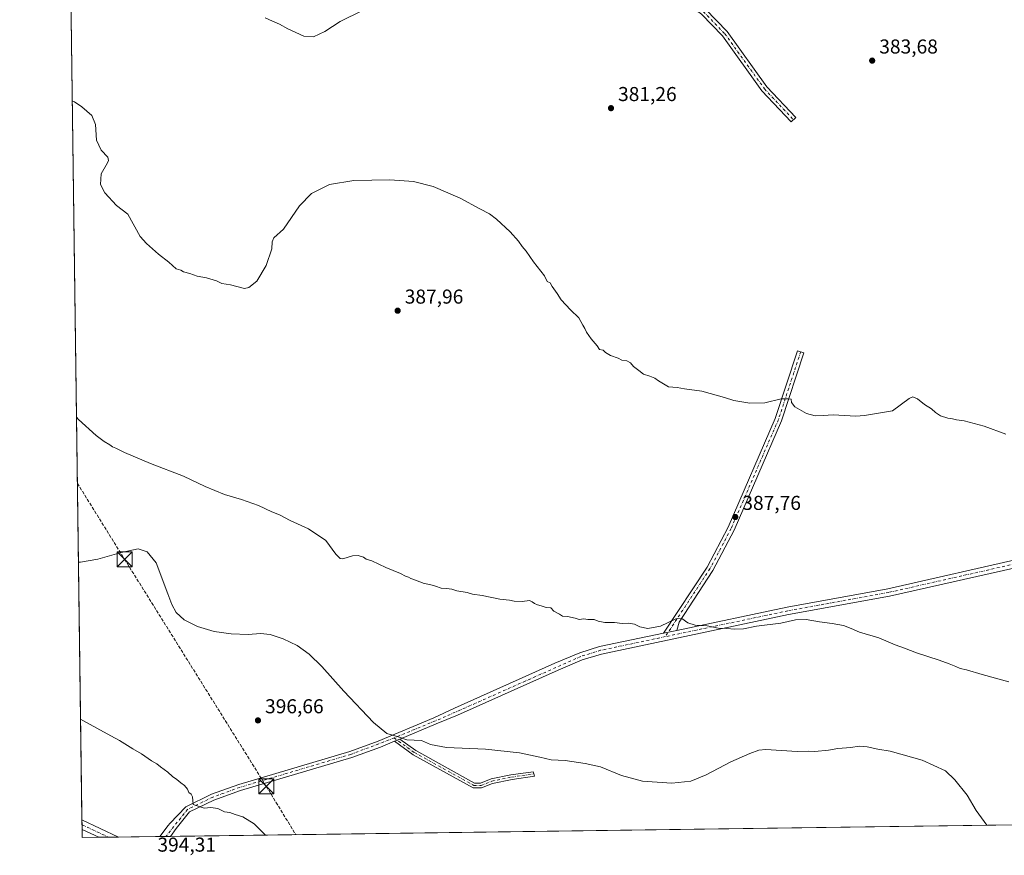
# Model space of a CAD drawing. Units: metres. Extents: x 594429 to 597897, y 4682795 to 4685164.
# Drawn here: x 594429 to 594919, y 4682795 to 4683211 of the extents above; entities that cross this region are included whole.
import ezdxf

# ---------------------------------------------------------------- set-up
doc = ezdxf.new("R2010")
doc.units = ezdxf.units.M
doc.header["$MEASUREMENT"] = 0
doc.linetypes.add('DGN Style 3', pattern=[2.307223458686699, 1.648016756204785, -0.6592067024819142])
doc.linetypes.add('DGN Style 4', pattern=[2.6384748266838614, 1.318413404963828, -0.6592067024819142, 0.001648016756204785, -0.6592067024819142])
for name, color, linetype, lineweight in [('Camino Cxs', 7, 'Continuous', 0), ('Camino eje', 30, 'DGN Style 4', 13), ('Comarca CxS', 21, 'Continuous', 0), ('Comunidad Autónoma CxS', 142, 'Continuous', 0), ('Conducción de hidrocarburos lineal', 6, 'DGN Style 3', 0), ('Cultivos leñosos CxS', 92, 'Continuous', 0), ('Curva de nivel normal', 30, 'Continuous', 0), ('Municipio CxS', 4, 'Continuous', 0), ('Pista no pavimentada Cxs', 111, 'Continuous', 0), ('Pista no pavimentada eje', 91, 'DGN Style 4', 0), ('Pista pavimentada Cxs', 135, 'Continuous', 0), ('Pista pavimentada eje', 135, 'DGN Style 4', 0), ('Provincia CxS', 1, 'Continuous', 0), ('Punto de cota en terreno', 7, 'Continuous', 0), ('Rótulo de punto de cota en terreno', 7, 'Continuous', 0), ('Torre de tendido puntual', 7, 'Continuous', 0)]:
    doc.layers.add(name, color=color, linetype=linetype, lineweight=lineweight)
doc.styles.add('Style-Arial', font='txt')

# ---------------------------------------------------------------- blocks, each defined once
blk = doc.blocks.new('5PATER')
at = {"layer": 'Punto de cota en terreno', "linetype": 'Continuous', "lineweight": 0}
h = blk.add_hatch(color=51, dxfattribs=at)
edge = h.paths.add_edge_path()
edge.add_ellipse((0, 0), major_axis=(-0.1095731443231308, -0.1110710700762829), ratio=0.9994222409660322, start_angle=0, end_angle=360)
blk = doc.blocks.new('5TTEND')
at = {"layer": 'Torre de tendido puntual', "color": 7, "linetype": 'Continuous', "lineweight": 0}
for p, q in [((-0.375, 0.3754), (0.375, -0.3746)), ((0.3720000000000001, 0.3784000000000001), (-0.3720000000000001, -0.3776))]:
    blk.add_line(p, q, dxfattribs=at)
at = {"layer": 'Torre de tendido puntual', "color": 7, "linetype": 'Continuous', "lineweight": 0, "flags": 128}
blk.add_lwpolyline([(-0.375, -0.3746), (0.375, -0.3746), (0.375, 0.3754), (-0.375, 0.3754), (-0.3720000000000001, -0.3776)], dxfattribs=at)

msp = doc.modelspace()

# ---------------------------------------------------------------- linework, layer by layer
at = {"layer": 'Camino Cxs', "color": 7, "linetype": 'Continuous', "lineweight": 0, "extrusion": (0.005999941508306584, 0.001265723624426179, 0.9999811991460656), "elevation": 9886.259478173133, "flags": 128}
msp.add_lwpolyline([(594742.8116089117, 4682898.337962699), (594736.2214797331, 4682896.947761585)], dxfattribs=at)
at = {"layer": 'Camino Cxs', "color": 7, "linetype": 'Continuous', "lineweight": 0, "extrusion": (0.0438689404200925, 0.01846872569443313, 0.9988665687856623), "elevation": 112966.2687579948, "flags": 128}
msp.add_lwpolyline([(4085247.539464153, -2362342.283473275), (4085247.539464153, -2362345.096611619)], dxfattribs=at)
at = {"layer": 'Camino Cxs', "color": 7, "linetype": 'Continuous', "lineweight": 0}
for points in [[(594514.2200999996, 4683414.550100001, 377.7597999999998), (594517.2701000003, 4683416.170100001, 377.7823000000063), (594530.8300999999, 4683405.440099999, 377.7324999999983), (594553.6901000004, 4683387.270099999, 378.1248000000051), (594581.9401000004, 4683360.970100001, 378.2687000000006), (594648.4401000004, 4683304.640100001, 379.9125000000058), (594668.1901000004, 4683290.1501, 380.3681999999972), (594715.5201000003, 4683256.550100001, 381.4348999999929), (594770.2001, 4683216.1801, 383.087400000004), (594780.9901000002, 4683205.0601, 383.3654999999999), (594800.6801000005, 4683177.6501, 383.5228999999963), (594815.1501000002, 4683162.280099999, 383.5448999999935), (594812.8400999998, 4683160.110099999, 383.2793999999994), (594798.2401000002, 4683175.630100001, 383.2237000000023), (594778.5601000005, 4683203.020099999, 383.320000000007), (594768.1101000002, 4683213.790100001, 382.9101999999984), (594713.6700999998, 4683253.9801, 381.2666999999929), (594666.3400999998, 4683287.5801, 380.5023999999976), (594646.4801000003, 4683302.1501, 379.9109000000026), (594579.8400999998, 4683358.600099999, 378.3671000000031), (594551.6201, 4683384.870100001, 378.3764999999985), (594528.8601000002, 4683402.960100001, 377.9253999999929)], [(594755.8601000002, 4682907.100099999, 390.5002999999998), (594749.2702000003, 4682905.709799999, 390.5415999999968), (594770.9401000004, 4682938.610099999, 388.8435000000027), (594781.3901000004, 4682958.450099999, 387.9909000000043), (594804.8601000002, 4683012.590100001, 385.4995999999956), (594815.9501, 4683046.270099999, 384.5081000000064), (594819.1501000002, 4683045.220100001, 384.4419999999955), (594808.0100999996, 4683011.390100001, 385.5834000000032), (594784.4200999998, 4682956.9901, 388.2458000000042), (594773.8400999998, 4682936.890100001, 389.0458000000072), (594756.9801000003, 4682911.200099999, 390.2081999999937)], [(594615.4600999998, 4682851.9301, 395.258799999996), (594618.0499999998, 4682853.020400001, 395.1248999999953), (594625.9901000002, 4682847.2501, 395.4391999999934), (594655.2401000002, 4682831.100099999, 396.6438999999955), (594658.3101000005, 4682831.050100001, 396.9021999999969), (594663.4901000002, 4682833.210100001, 397.2633999999962), (594673.3901000004, 4682835.2501, 397.0599999999977), (594684.3815000001, 4682836.755700001, 396.5647000000026), (594684.7493000003, 4682835.6053, 396.540599999993), (594685.0669, 4682834.5735, 396.5288), (594673.9901000002, 4682832.920100001, 397.0402999999933), (594664.2001, 4682830.9001, 397.3435000000027), (594658.7701000003, 4682828.640100001, 396.9802000000054), (594654.6001000004, 4682828.710100001, 396.7630999999965), (594624.7001, 4682845.220100001, 395.6536000000052)]]:
    msp.add_polyline3d(points, close=True, dxfattribs=at)
for points in [[(594517.2701000003, 4683416.170100001, 377.7823000000063), (594530.8300999999, 4683405.440099999, 377.7324999999983), (594553.6901000004, 4683387.270099999, 378.1248000000051), (594581.9401000004, 4683360.970100001, 378.2687000000006), (594648.4401000004, 4683304.640100001, 379.9125000000058), (594668.1901000004, 4683290.1501, 380.3681999999972), (594715.5201000003, 4683256.550100001, 381.4348999999929), (594770.2001, 4683216.1801, 383.087400000004), (594780.9901000002, 4683205.0601, 383.3654999999999), (594800.6801000005, 4683177.6501, 383.5228999999963), (594815.1501000002, 4683162.280099999, 383.5448999999935), (594812.8400999998, 4683160.110099999, 383.2793999999994), (594798.2401000002, 4683175.630100001, 383.2237000000023), (594778.5601000005, 4683203.020099999, 383.320000000007), (594768.1101000002, 4683213.790100001, 382.9101999999984), (594713.6700999998, 4683253.9801, 381.2666999999929), (594666.3400999998, 4683287.5801, 380.5023999999976), (594646.4801000003, 4683302.1501, 379.9109000000026), (594579.8400999998, 4683358.600099999, 378.3671000000031), (594551.6201, 4683384.870100001, 378.3764999999985), (594528.8601000002, 4683402.960100001, 377.9253999999929), (594514.2200999996, 4683414.550100001, 377.7597999999998)], [(594749.2701000003, 4682905.709899999, 390.5415999999968), (594770.9401000004, 4682938.610099999, 388.8435000000027), (594781.3901000004, 4682958.450099999, 387.9909000000043), (594804.8601000002, 4683012.590100001, 385.4995999999956), (594815.9501, 4683046.270099999, 384.5081000000064), (594819.1501000002, 4683045.220100001, 384.4419999999955), (594808.0100999996, 4683011.390100001, 385.5834000000032), (594784.4200999998, 4682956.9901, 388.2458000000042), (594773.8400999998, 4682936.890100001, 389.0458000000072), (594756.9801000003, 4682911.200099999, 390.2081999999937), (594755.8601000002, 4682907.100099999, 390.5002999999998)], [(594618.0499, 4682853.020400001, 395.1248999999953), (594625.9901000002, 4682847.2501, 395.4391999999934), (594655.2401000002, 4682831.100099999, 396.6438999999955), (594658.3101000005, 4682831.050100001, 396.9021999999969), (594663.4901000002, 4682833.210100001, 397.2633999999962), (594673.3901000004, 4682835.2501, 397.0599999999977), (594684.3815000001, 4682836.755700001, 396.5647000000026), (594684.7493000003, 4682835.6053, 396.540599999993), (594685.0669, 4682834.5735, 396.5288), (594673.9901000002, 4682832.920100001, 397.0402999999933), (594664.2001, 4682830.9001, 397.3435000000027), (594658.7701000003, 4682828.640100001, 396.9802000000054), (594654.6001000004, 4682828.710100001, 396.7630999999965), (594624.7001, 4682845.220100001, 395.6536000000052), (594615.4600999998, 4682851.9301, 395.258799999996)]]:
    msp.add_polyline3d(points, dxfattribs=at)
at = {"layer": 'Camino eje', "color": 30, "linetype": 'DGN Style 4', "lineweight": 13}
for points in [[(594514.2631000001, 4683416.533100001, 377.6230000000069), (594552.6551000001, 4683386.0701, 378.2508999999991), (594580.8901000004, 4683359.7851, 378.3159000000014), (594647.4600999998, 4683303.395099999, 379.9228000000003), (594714.5950999996, 4683255.265100001, 381.3494000000064), (594769.1551000001, 4683214.985099999, 382.9922999999981), (594779.7751000002, 4683204.040100001, 383.3447000000015), (594799.4600999998, 4683176.640100001, 383.3559999999998), (594813.9951, 4683161.1951, 383.3861000000034)], [(594817.5500999996, 4683045.745100001, 384.4048000000039), (594806.4351000005, 4683011.9901, 385.5259999999981), (594782.9051000001, 4682957.720100001, 388.1080999999977), (594772.3901000004, 4682937.7501, 388.9486999999936), (594750.1651, 4682903.954100001, 390.698000000004)], [(594615.2763, 4682853.5493, 395.1417999999976), (594625.3450999996, 4682846.235099999, 395.540599999993), (594654.9200999998, 4682829.905099999, 396.6964000000008), (594658.5401, 4682829.845100001, 396.9419999999955), (594663.8450999996, 4682832.0551, 397.2905000000028), (594673.6901000004, 4682834.085100001, 397.0503999999929), (594684.7493000003, 4682835.6053, 396.540599999993)]]:
    msp.add_polyline3d(points, dxfattribs=at)
at = {"layer": 'Comarca CxS', "color": 21, "linetype": 'Continuous', "lineweight": 0, "flags": 128}
msp.add_lwpolyline([(595397.5863258411, 4682816.819277773), (594460.0900007029, 4682803.969983161), (594428.9900007026, 4685117.099983135), (594493.4885882017, 4685117.984482598), (597862.8400007276, 4685164.189983136), (597895.090000729, 4682851.049983163)], close=True, dxfattribs=at)
at = {"layer": 'Comunidad Autónoma CxS', "color": 142, "linetype": 'Continuous', "lineweight": 0, "flags": 128}
msp.add_lwpolyline([(595397.5863258411, 4682816.819277773), (594460.0900007029, 4682803.969983161), (594428.9900007026, 4685117.099983135), (594493.4885882017, 4685117.984482598), (597862.8400007276, 4685164.189983136), (597895.090000729, 4682851.049983163)], close=True, dxfattribs=at)
at = {"layer": 'Conducción de hidrocarburos lineal', "color": 6, "linetype": 'DGN Style 3', "lineweight": 0}
msp.add_polyline3d([(594457.7200999996, 4682980.2378, 392.5590999999986), (594481.1870999997, 4682942.424000001, 395.8276000000042), (594551.6813000003, 4682829.458500001, 396.3984000000055), (594566.3342000004, 4682805.426200001, 396.1640000000043)], dxfattribs=at)
at = {"layer": 'Cultivos leñosos CxS', "color": 92, "linetype": 'Continuous', "lineweight": 0, "extrusion": (-0.0003714481996207992, 0.02762759448288173, 0.9996182161452064), "elevation": 129547.8293701841, "flags": 128}
msp.add_lwpolyline([(-657360.1637447936, -4672602.393515486), (-657360.1637447936, -4673176.394512132)], dxfattribs=at)
at = {"layer": 'Cultivos leñosos CxS', "color": 92, "linetype": 'Continuous', "lineweight": 0, "extrusion": (0.01192999162363997, 0.0001635122404830046, 0.9999288217486318), "elevation": 8252.535266097942, "flags": 128}
msp.add_lwpolyline([(595350.8120617874, 4682815.534909939), (594457.0145308941, 4682803.285409776)], dxfattribs=at)
at = {"layer": 'Cultivos leñosos CxS', "color": 92, "linetype": 'Continuous', "lineweight": 0, "extrusion": (-0.0001313729443556025, 0.009706910425183578, 0.9999528782053417), "elevation": 45771.46837349768, "flags": 128}
msp.add_lwpolyline([(594460.0506280547, 4682586.692135111), (594460.0184250207, 4682589.071447209)], dxfattribs=at)
at = {"layer": 'Cultivos leñosos CxS', "color": 92, "linetype": 'Continuous', "lineweight": 0, "extrusion": (-0.0001135598864573411, 0.008492351134303215, 0.9999639328877636), "elevation": 40094.51102438901, "flags": 128}
msp.add_lwpolyline([(594460.0767088776, 4682636.364410768), (594460.0449065837, 4682638.742596528)], dxfattribs=at)
at = {"layer": 'Cultivos leñosos CxS', "color": 92, "linetype": 'Continuous', "lineweight": 0, "extrusion": (0.0007093100253652702, -0.05276769276202632, 0.9986065629064634), "elevation": -246285.8842447109, "flags": 128}
msp.add_lwpolyline([(657347.5498448292, 4667898.181948649), (657347.5498448292, 4667902.220039739)], dxfattribs=at)
at = {"layer": 'Cultivos leñosos CxS', "color": 92, "linetype": 'Continuous', "lineweight": 0, "extrusion": (-0.02883512886298925, -0.0003952452636981563, 0.9995841030771931), "elevation": -18598.58405638059, "flags": 128}
msp.add_lwpolyline([(-4674216.576787704, 658331.496611532), (-4674216.576787704, 658323.2192918656)], dxfattribs=at)
at = {"layer": 'Cultivos leñosos CxS', "color": 92, "linetype": 'Continuous', "lineweight": 0, "extrusion": (-0.02345679394534198, -0.0003214703244792885, 0.9997247998697624), "elevation": -15055.80507942284, "flags": 128}
msp.add_lwpolyline([(-4674218.084251015, 658416.2412720347), (-4674218.084251014, 658411.3433643554)], dxfattribs=at)
at = {"layer": 'Cultivos leñosos CxS', "color": 92, "linetype": 'Continuous', "lineweight": 0, "extrusion": (-0.001204788982579348, -1.651103728208038e-05, 0.9999992741051832), "elevation": -399.4103731274016, "flags": 128}
msp.add_lwpolyline([(594478.1987942144, 4682804.211643619), (594473.3025906603, 4682804.144543619)], dxfattribs=at)
at = {"layer": 'Cultivos leñosos CxS', "color": 92, "linetype": 'Continuous', "lineweight": 0, "extrusion": (-0.009864464965447453, -0.0001352029223900266, 0.9999513358414575), "elevation": -6103.228331803666, "flags": 128}
msp.add_lwpolyline([(594473.592618336, 4682803.715826121), (594453.118921813, 4682803.435226119)], dxfattribs=at)
at = {"layer": 'Cultivos leñosos CxS', "color": 92, "linetype": 'Continuous', "lineweight": 0, "extrusion": (-0.0237786392864903, -0.0003259523533907055, 0.9997171950450519), "elevation": -15268.52049920769, "flags": 128}
msp.add_lwpolyline([(-4674216.11233801, 658453.8649631228), (-4674216.11233801, 658450.7195782035)], dxfattribs=at)
at = {"layer": 'Cultivos leñosos CxS', "color": 92, "linetype": 'Continuous', "lineweight": 0, "extrusion": (-0.01506838712716892, -0.0002064162569543797, 0.9998864441033865), "elevation": -9530.429225327378, "flags": 128}
msp.add_lwpolyline([(594442.4747915423, 4682802.704726132), (594440.2188353174, 4682802.673826132)], dxfattribs=at)
at = {"layer": 'Cultivos leñosos CxS', "color": 92, "linetype": 'Continuous', "lineweight": 0}
msp.add_polyline3d([(595397.7619000003, 4682816.821699999, 383.7743999999948), (594460.0899999999, 4682803.970000001, 393.769100000005), (594428.9900000002, 4685117.100000001, 395.8934000000008)], dxfattribs=at)
at = {"layer": 'Curva de nivel normal', "color": 30, "linetype": 'Continuous', "lineweight": 0, "flags": 128}
for points, elevation in [([(594611.0300000003, 4683221.450099999), (594588.4199999999, 4683210.1501), (594580.8600000005, 4683205.110099999), (594575.2100000001, 4683202.530099999), (594570.3399999999, 4683202.840100001), (594562.4199999999, 4683206.4901), (594558.2699999996, 4683208.840100001), (594554.6799999997, 4683210.2401), (594551.1799999997, 4683211.920100001)], 380), ([(594919.5099999999, 4683004.700099999), (594908.7800000003, 4683008.7301), (594903.8799999999, 4683009.970100001), (594898.8399999999, 4683011.420100001), (594894.9600000001, 4683011.9101), (594893.04, 4683012.440099999), (594890.7300000006, 4683012.6801), (594887.0300000003, 4683013.940099999), (594884.5, 4683015.5801), (594882.6699999999, 4683017.4001), (594879.1900000004, 4683019.550100001), (594875.6900000004, 4683022.280099999), (594873.3499999996, 4683023.380100001), (594871.5199999996, 4683022.4901), (594863.1399999997, 4683016.380100001), (594849.3200000003, 4683014.0601), (594844.8799999999, 4683013.630100001), (594833.7400000002, 4683014.350099999), (594828.7800000003, 4683014.020099999), (594824.75, 4683013.9001), (594820.4400000004, 4683015.0101), (594814.6799999997, 4683018.290100001), (594813, 4683020.470100001), (594812.7599999999, 4683022.120100001), (594811.1500000004, 4683022.380100001), (594807.8200000003, 4683022.350099999), (594799.7400000002, 4683020.3201), (594792.1600000003, 4683020.120100001), (594784.1900000004, 4683021.440099999), (594779.6200000001, 4683023.020099999), (594768.29, 4683026.190099999), (594759.7800000003, 4683027.340100001), (594756.04, 4683027.940099999), (594751.7300000006, 4683028.290100001), (594746.75, 4683031.3101), (594745.0199999996, 4683032.5801), (594742.4400000004, 4683033.670100001), (594739.3300000001, 4683034.5601), (594737.04, 4683036.4801), (594734.3099999996, 4683038.4101), (594732.9299999997, 4683040.220100001), (594731, 4683041.2401), (594728.5700000003, 4683041.640100001), (594726.7000000002, 4683042.600099999), (594722.9199999999, 4683043.8201), (594720.4100000003, 4683045.3101), (594719.2800000003, 4683046.520099999), (594717.5099999999, 4683046.790100001), (594716.2599999999, 4683048.690099999), (594713.2599999999, 4683052.210100001), (594710.9800000006, 4683055.540100001), (594710.1600000003, 4683057.4001), (594709.0999999996, 4683059.0001), (594707.1799999997, 4683062.690099999), (594702.9600000001, 4683066.590100001), (594698.3399999999, 4683071.6601), (594696.4199999999, 4683074.7501), (594693.9199999999, 4683078.190099999), (594692.8399999999, 4683080.0701), (594691.4400000004, 4683080.670100001), (594690, 4683083.5601), (594684.5599999996, 4683090.5001), (594681.0300000003, 4683095.7601), (594678.9600000001, 4683098.1501), (594677.1699999999, 4683100.7501), (594672.9500000002, 4683105.4901), (594666.25, 4683111.710100001), (594662.7800000003, 4683114.4001), (594657.9800000006, 4683116.870100001), (594648.04, 4683122.2601), (594634.6900000004, 4683127.950099999), (594624.8799999999, 4683130.420100001), (594613.1500000004, 4683131.3101), (594595.1500000004, 4683131.0601), (594583.1500000004, 4683129.050100001), (594574.1299999999, 4683124.590100001), (594568.1200000001, 4683118.380100001), (594560.1799999997, 4683106.710100001), (594555.4000000004, 4683102.380100001), (594554.5899999999, 4683100.380100001), (594554.4699999997, 4683097.050100001), (594551.5800000001, 4683088.710100001), (594546.9199999999, 4683080.960100001), (594543.04, 4683077.790100001), (594540.8200000003, 4683077.2401), (594533.8200000003, 4683079.0101), (594529.5599999996, 4683079.790100001), (594526.8799999999, 4683080.970100001), (594521.9000000004, 4683082.5701), (594517.3200000003, 4683083.3101), (594513.6399999997, 4683084.640100001), (594510.5599999996, 4683085.460100001), (594509.0800000001, 4683086.3101), (594506.8700000001, 4683087.100099999), (594503.1699999999, 4683090.4001), (594498.1100000005, 4683094.340100001), (594492, 4683099.5601), (594488.8600000005, 4683103.090100001), (594482.7300000006, 4683114.170100001), (594477.0800000001, 4683118.460100001), (594471.3099999996, 4683124.770099999), (594469.1799999997, 4683128.9301), (594469.54, 4683134.380100001), (594472.6799999997, 4683139.710100001), (594473.2199999997, 4683140.860099999), (594472.7800000003, 4683142.6601), (594469.4900000002, 4683146.140100001), (594467.2100000001, 4683151.0601), (594466.6200000001, 4683158.840100001), (594464.8399999999, 4683163.4001), (594459.8300000001, 4683167.5601), (594456.1900000004, 4683170.050100001), (594455.1593000004, 4683170.702)], 385), ([(594921.1399999997, 4682881.420100001), (594907.8099999996, 4682885.090100001), (594900.0700000003, 4682887.5001), (594896.8700000001, 4682888.190099999), (594894.7300000006, 4682889.1801), (594891.3399999999, 4682890.390100001), (594886.4400000004, 4682892.3201), (594875.0499999998, 4682895.850099999), (594869.1399999997, 4682898.1801), (594864.4699999997, 4682899.9001), (594856.4600000001, 4682903.3101), (594846.7100000001, 4682906.140100001), (594842.6600000003, 4682908.0701), (594838.7800000003, 4682909.470100001), (594833.1500000004, 4682910.5801), (594826.9199999999, 4682911.2601), (594820.2100000001, 4682912.550100001), (594814.9199999999, 4682912.270099999), (594807.5999999996, 4682910.7401), (594795.5999999996, 4682909.100099999), (594789.1399999997, 4682907.880100001), (594784.6100000005, 4682907.720100001), (594780.8200000003, 4682908.050100001), (594776.4600000001, 4682908.220100001), (594770.9299999997, 4682909.290100001), (594764.9800000006, 4682909.7401), (594761.3300000001, 4682910.9001), (594758.4600000001, 4682913.020099999), (594755.3499999996, 4682912.890100001), (594747.7400000002, 4682909.130100001), (594741.4800000006, 4682907.9901), (594737.4800000006, 4682908.850099999), (594734.8899999997, 4682910.1801), (594731.7300000006, 4682910.630100001), (594728.75, 4682910.460100001), (594724.8600000005, 4682911.020099999), (594720.0199999996, 4682911.0701), (594716.7400000002, 4682911.700099999), (594714.7000000002, 4682912.4801), (594711.5999999996, 4682912.440099999), (594709.5899999999, 4682912.790100001), (594707.2400000002, 4682912.470100001), (594705.3099999996, 4682913.170100001), (594701.5499999998, 4682913.960100001), (594699.0199999996, 4682914.210100001), (594697.5, 4682915.2301), (594694.6799999997, 4682916.590100001), (594693.1699999999, 4682918.2401), (594690.8300000001, 4682918.390100001), (594688.4600000001, 4682919.360099999), (594686.5199999996, 4682919.7601), (594685.1500000004, 4682920.380100001), (594684.0099999999, 4682921.2401), (594682.6799999997, 4682922.030099999), (594679.04, 4682921.390100001), (594674.9600000001, 4682921.640100001), (594672.6799999997, 4682922.1801), (594667.9199999999, 4682922.5601), (594659.0199999996, 4682924.5101), (594654.2800000003, 4682925.1801), (594651.6399999997, 4682925.870100001), (594646.5099999999, 4682926.7401), (594644.0099999999, 4682927.520099999), (594641.2599999999, 4682927.960100001), (594638.6100000005, 4682928.120100001), (594635.8799999999, 4682929.110099999), (594633.04, 4682929.940099999), (594630.2300000006, 4682930.460100001), (594625.9000000004, 4682932.130100001), (594623.5999999996, 4682932.8201), (594622.3300000001, 4682933.5601), (594620.8399999999, 4682934.0701), (594618.4500000002, 4682935.350099999), (594611.2000000002, 4682938.4301), (594604.2000000002, 4682941.7601), (594601.3600000005, 4682942.590100001), (594599.9500000002, 4682943.520099999), (594597.4299999997, 4682944.4001), (594594.5, 4682944.2601), (594589.7300000006, 4682942.710100001), (594588.4699999997, 4682942.840100001), (594586.2800000003, 4682944.950099999), (594581.2599999999, 4682951.880100001), (594572.6100000005, 4682957.690099999), (594563.6200000001, 4682961.840100001), (594558.2000000002, 4682964.630100001), (594554.4100000003, 4682966.0801), (594547.75, 4682969.170100001), (594539.2999999998, 4682972.170100001), (594530.8200000003, 4682974.6501), (594521.3300000001, 4682978.640100001), (594510.54, 4682983.790100001), (594494, 4682990.200099999), (594481.0899999999, 4682995.540100001), (594476.9000000004, 4682997.7601), (594475.2000000002, 4682998.4301), (594473.8200000003, 4682999.460100001), (594470.9400000004, 4683001.120100001), (594467.0800000001, 4683004.100099999), (594458.3099999996, 4683012.0001), (594457.2779000001, 4683013.124299999)], 390.0000000000001), ([(594910.0429999996, 4682810.1372), (594904.7599999999, 4682817.4101), (594900.3799999999, 4682825.0601), (594894.1699999999, 4682832.700099999), (594889.5, 4682837.2301), (594877.9000000004, 4682842.440099999), (594862.0599999996, 4682846.9001), (594855.8799999999, 4682848.020099999), (594850.5700000003, 4682849.140100001), (594846.5700000003, 4682849.520099999), (594842.3799999999, 4682848.8201), (594836.0099999999, 4682848.350099999), (594831.2999999998, 4682847.540100001), (594824.4699999997, 4682846.8301), (594821.1699999999, 4682846.9301), (594815.7699999996, 4682846.850099999), (594800.1399999997, 4682847.840100001), (594796.6699999999, 4682847.530099999), (594792.2199999997, 4682845.840100001), (594782.7800000003, 4682841.620100001), (594770.5599999996, 4682835.1801), (594762.8200000003, 4682832.0601), (594753.4800000006, 4682831.0001), (594738.7999999998, 4682832.050100001), (594728.3799999999, 4682834.860099999), (594717.9699999997, 4682839.200099999), (594710.25, 4682840.8101), (594700.4199999999, 4682842.3201), (594693.4600000001, 4682842.600099999), (594687.7999999998, 4682844.0001), (594677.6100000005, 4682846.0801), (594660.6799999997, 4682847.9101), (594641.2999999998, 4682848.780099999), (594633.2999999998, 4682850.220100001), (594628.7999999998, 4682852.290100001), (594621.6600000003, 4682852.550100001), (594616.8200000003, 4682854.2401), (594611.5599999996, 4682855.840100001), (594605, 4682861.200099999), (594590.2400000002, 4682876.870100001), (594579.2599999999, 4682889.1601), (594573.0199999996, 4682895.2401), (594566.9500000002, 4682899.590100001), (594560.0099999999, 4682902.940099999), (594553.6200000001, 4682904.960100001), (594548.8200000003, 4682905.520099999), (594542.6200000001, 4682905.100099999), (594534.1399999997, 4682905.340100001), (594525.7400000002, 4682906.590100001), (594517.4299999997, 4682909.0001), (594510.7300000006, 4682912.360099999), (594506.8600000005, 4682915.920100001), (594504.6799999997, 4682919.9101), (594502.7599999999, 4682925.3201), (594496.8099999996, 4682940.700099999), (594492.3300000001, 4682946.2301), (594487.9500000002, 4682947.600099999), (594479.4000000004, 4682945.9001), (594467.9400000004, 4682942.5101), (594459.2699999996, 4682941.110099999), (594458.2471000003, 4682941.0383)], 395), ([(594459.2981000004, 4682862.8684), (594460.3300000001, 4682862.2301), (594474.3799999999, 4682854.520099999), (594478.7000000002, 4682852.2601), (594485.2199999997, 4682848.120100001), (594489.5199999996, 4682845.610099999), (594494.5199999996, 4682842.200099999), (594497.2699999996, 4682840.700099999), (594498.9800000006, 4682839.210100001), (594502.6200000001, 4682836.520099999), (594504.9299999997, 4682834.280099999), (594507.0999999996, 4682832.920100001), (594509.1200000001, 4682831.2601), (594510.9500000002, 4682829.960100001), (594512.4699999997, 4682828.040100001), (594513.2100000001, 4682826.440099999), (594514.2599999999, 4682825.520099999), (594514.9199999999, 4682824.280099999), (594515.1500000004, 4682822.4101), (594515.2300000006, 4682820.4001), (594520.8300000001, 4682818.670100001), (594524.0199999996, 4682818.920100001), (594527.54, 4682818.440099999), (594530.9299999997, 4682816.8201), (594533.4600000001, 4682816.360099999), (594536.1500000004, 4682815.380100001), (594540.0300000003, 4682814.2601), (594545.5999999996, 4682810.840100001), (594549.9699999997, 4682806.540100001), (594551.2178999997, 4682805.2192)], 395)]:
    msp.add_lwpolyline(points, dxfattribs=dict(at, elevation=elevation))
at = {"layer": 'Municipio CxS', "color": 4, "linetype": 'Continuous', "lineweight": 0, "flags": 128}
msp.add_lwpolyline([(595397.5863258411, 4682816.819277773), (594460.0900007029, 4682803.969983161), (594428.9900007026, 4685117.099983135)], dxfattribs=at)
at = {"layer": 'Pista no pavimentada Cxs', "color": 111, "linetype": 'Continuous', "lineweight": 0, "extrusion": (0.005999941508306584, 0.001265723624426179, 0.9999811991460656), "elevation": 9886.259478173133, "flags": 128}
msp.add_lwpolyline([(594742.8116089117, 4682898.337962699), (594736.2214797331, 4682896.947761585)], dxfattribs=at)
at = {"layer": 'Pista no pavimentada Cxs', "color": 111, "linetype": 'Continuous', "lineweight": 0, "extrusion": (0.0438689404200925, 0.01846872569443313, 0.9988665687856623), "elevation": 112966.2687579948, "flags": 128}
msp.add_lwpolyline([(4085247.539464153, -2362342.283473275), (4085247.539464153, -2362345.096611619)], dxfattribs=at)
at = {"layer": 'Pista no pavimentada Cxs', "color": 111, "linetype": 'Continuous', "lineweight": 0, "extrusion": (-0.02054773666128028, -0.0002815853124537188, 0.9997888333182217), "elevation": -13139.89470736243, "flags": 128}
msp.add_lwpolyline([(-4674218.629280765, 658484.1723345888), (-4674218.629280765, 658478.7707869395)], dxfattribs=at)
at = {"layer": 'Pista no pavimentada Cxs', "color": 111, "linetype": 'Continuous', "lineweight": 0}
for points in [[(594755.8601000002, 4682907.100099999, 390.5002999999998), (594810.7701000003, 4682918.690099999, 389.491399999999), (594860.9301000005, 4682927.840100001, 388.6193999999959), (594929.3400999998, 4682943.3301, 387.4704999999958), (594958.5201000003, 4682948.700099999, 386.6545000000042), (595016.8000999996, 4682945.7401, 385.3071999999956), (595072.8601000002, 4682942.090100001, 384.7673999999971), (595082.2001, 4682942.4901, 384.6526000000013), (595084.9200999998, 4682943.270099999, 384.6578000000009), (595088.5100999996, 4682945.340100001, 384.5662000000011), (595091.5201000003, 4682948.360099999, 384.3975000000065), (595098.2600999996, 4682958.040100001, 384.1000000000058), (595130.6501000002, 4683008.340100001, 383.5737999999984), (595194.1201, 4683109.200099999, 379.9046999999992), (595205.8601000002, 4683126.290100001, 379.522100000002), (595215.1401000004, 4683137.890100001, 379.0353000000032), (595217.3400999998, 4683141.670100001, 378.944399999993), (595218.7301000003, 4683145.5801, 378.8509999999951), (595219.4301000005, 4683155.4901, 378.6486000000005), (595218.7401000002, 4683158.200099999, 378.5890000000072), (595216.7401000002, 4683161.850099999, 378.5424999999959), (595206.2701000003, 4683173.7401, 378.4296999999933), (595172.2901, 4683206.2501, 378.3916999999929), (595157.6401000004, 4683214.5601, 378.5035999999964)], [(595082.3501000004, 4682938.6801, 384.9582999999984), (595072.8201000001, 4682938.280099999, 385.0623000000051), (595016.5800999999, 4682941.940099999, 385.6824000000051), (594958.7701000003, 4682944.870100001, 386.7814999999973), (594930.1101000002, 4682939.600099999, 387.4686999999976), (594861.6901000004, 4682924.110099999, 388.9585999999982), (594811.5100999996, 4682914.960100001, 389.7421999999933), (594718.4301000005, 4682895.3101, 391.4367999999959), (594708.8701, 4682892.360099999, 391.5402999999933), (594696.8000999996, 4682887.270099999, 391.8142999999982), (594646.7401000002, 4682864.840100001, 393.7477999999974), (594636.1700999998, 4682860.6501, 394.2596999999951), (594618.0499, 4682853.020400001, 395.1248999999953)], [(594930.1101000002, 4682939.600099999, 387.4686999999976), (594861.6901000004, 4682924.110099999, 388.9585999999982), (594811.5100999996, 4682914.960100001, 389.7421999999933), (594718.4301000005, 4682895.3101, 391.4367999999959), (594708.8701, 4682892.360099999, 391.5402999999933), (594696.8000999996, 4682887.270099999, 391.8142999999982), (594646.7401000002, 4682864.840100001, 393.7477999999974), (594636.1700999998, 4682860.6501, 394.2596999999951), (594618.0499999998, 4682853.020400001, 395.1248999999953), (594615.4600999998, 4682851.9301, 395.258799999996), (594608.4600999998, 4682848.9801, 395.7404999999999), (594594.1801000005, 4682843.880100001, 396.4496000000072), (594538.9101, 4682827.460100001, 396.011599999998), (594525.6401000004, 4682822.630100001, 395.4793000000063), (594513.4501, 4682816.7301, 395.0163999999932), (594506.7999, 4682808.5393, 394.607600000003), (594504.0279999999, 4682804.5722, 394.5097999999998), (594498.6282000003, 4682804.498199999, 394.3987999999954), (594502.8101000005, 4682809.9101, 394.5647000000026), (594503.6901000004, 4682811.040100001, 394.6034000000073), (594511.5800999999, 4682819.290100001, 394.9955000000046), (594524.4200999998, 4682825.520099999, 395.7160000000004), (594537.9301000005, 4682830.4301, 396.1506999999983), (594593.2100999998, 4682846.860099999, 396.319399999993), (594607.3300999999, 4682851.9001, 395.5210999999982), (594634.9501, 4682863.530099999, 394.1254000000045), (594645.2200999996, 4682868.3301, 393.3353999999963), (594695.2801000001, 4682890.770099999, 391.4011000000028), (594707.5701000001, 4682895.940099999, 391.1094000000012), (594717.4700999996, 4682899.0001, 390.9817000000039), (594749.2702000003, 4682905.709799999, 390.5415999999968), (594755.8601000002, 4682907.100099999, 390.5002999999998), (594810.7701000003, 4682918.690099999, 389.491399999999), (594860.9301000005, 4682927.840100001, 388.6193999999959), (594929.3400999998, 4682943.3301, 387.4704999999958)], [(594498.6281000003, 4682804.498199999, 394.3987999999954), (594502.8101000005, 4682809.9101, 394.5647000000026), (594503.6901000004, 4682811.040100001, 394.6034000000073), (594511.5800999999, 4682819.290100001, 394.9955000000046), (594524.4200999998, 4682825.520099999, 395.7160000000004), (594537.9301000005, 4682830.4301, 396.1506999999983), (594593.2100999998, 4682846.860099999, 396.319399999993), (594607.3300999999, 4682851.9001, 395.5210999999982), (594634.9501, 4682863.530099999, 394.1254000000045), (594645.2200999996, 4682868.3301, 393.3353999999963), (594695.2801000001, 4682890.770099999, 391.4011000000028), (594707.5701000001, 4682895.940099999, 391.1094000000012), (594717.4700999996, 4682899.0001, 390.9817000000039), (594749.2701000003, 4682905.709899999, 390.5415999999968)], [(594615.4600999998, 4682851.9301, 395.258799999996), (594608.4600999998, 4682848.9801, 395.7404999999999), (594594.1801000005, 4682843.880100001, 396.4496000000072), (594538.9101, 4682827.460100001, 396.011599999998), (594525.6401000004, 4682822.630100001, 395.4793000000063), (594513.4501, 4682816.7301, 395.0163999999932), (594506.7999, 4682808.5393, 394.607600000003), (594504.0279999999, 4682804.5722, 394.5097999999998)]]:
    msp.add_polyline3d(points, dxfattribs=at)
at = {"layer": 'Pista no pavimentada eje', "color": 91, "linetype": 'DGN Style 4', "lineweight": 0}
for points in [[(595082.3711000001, 4682940.6195, 384.801999999996), (595072.8400999998, 4682940.1851, 384.9149999999936), (595016.6901000004, 4682943.840100001, 385.5106999999989), (594958.6451000003, 4682946.7851, 386.7176000000036), (594929.7251000004, 4682941.465100001, 387.4477999999945), (594861.3101000005, 4682925.975099999, 388.7698999999994), (594811.1401000004, 4682916.825099999, 389.5485000000044), (594750.1651, 4682903.954100001, 390.698000000004)], [(594750.1651, 4682903.954100001, 390.698000000004), (594717.9501, 4682897.155099999, 391.1970000000001), (594708.2200999996, 4682894.1501, 391.3263000000007), (594640.8450999996, 4682864.1851, 393.8502000000008), (594615.2763, 4682853.5493, 395.1417999999976)], [(594615.2763, 4682853.5493, 395.1417999999976), (594593.6951000001, 4682845.370100001, 396.3800999999949), (594538.4200999998, 4682828.9451, 396.075800000006), (594525.0301000001, 4682824.075099999, 395.599000000002), (594512.5151000004, 4682818.0101, 394.9958999999944), (594501.7723000003, 4682804.541300001, 394.468399999998)]]:
    msp.add_polyline3d(points, dxfattribs=at)
at = {"layer": 'Pista pavimentada Cxs', "color": 135, "linetype": 'Continuous', "lineweight": 0, "extrusion": (0.001177738515207635, -0.08740804104461689, 0.9961718964580021), "elevation": -408222.3899285446, "flags": 128}
msp.add_lwpolyline([(657496.6471402775, 4656514.395269269), (657496.6471402775, 4656519.171284173)], dxfattribs=at)
at = {"layer": 'Pista pavimentada Cxs', "color": 135, "linetype": 'Continuous', "lineweight": 0, "extrusion": (0.4237446521091751, 0.8983380171817538, 0.1158847560934119), "elevation": 4458693.678588095, "flags": 128}
msp.add_lwpolyline([(1460128.243278998, -519802.2189970561), (1460108.159134888, -519802.4954596772), (1460108.153274853, -519802.4954596772)], dxfattribs=at)
at = {"layer": 'Pista pavimentada Cxs', "color": 135, "linetype": 'Continuous', "lineweight": 0, "extrusion": (0.0675498776084102, 0.1452322433001403, 0.9870889572582087), "elevation": 720639.4000413726, "flags": 128}
msp.add_lwpolyline([(1435865.385418968, -4438582.693112511), (1435874.583851609, -4438582.734942283), (1435874.588593971, -4438582.734942282)], dxfattribs=at)
at = {"layer": 'Pista pavimentada Cxs', "color": 135, "linetype": 'Continuous', "lineweight": 0, "extrusion": (-0.01390493106897944, -0.0001905621497366905, 0.9999033036139215), "elevation": -8764.364030721847, "flags": 128}
msp.add_lwpolyline([(594426.1638653475, 4682802.632469439), (594416.3706181982, 4682802.498269437)], dxfattribs=at)
at = {"layer": 'Pista pavimentada Cxs', "color": 135, "linetype": 'Continuous', "lineweight": 0}
msp.add_polyline3d([(594478.1553999997, 4682804.217599999, 394.2170999999944), (594468.3630999997, 4682804.0834, 394.0809000000008), (594460.0401, 4682808.0001, 394.0742000000027), (594460.0357999997, 4682808.0021, 394.0742000000027), (594459.9715999998, 4682812.759400001, 394.4916999999987), (594478.1501000002, 4682804.220100001, 394.2170999999944)], close=True, dxfattribs=at)
at = {"layer": 'Pista pavimentada eje', "color": 135, "linetype": 'DGN Style 4', "lineweight": 0, "extrusion": (0.003040278124224471, -0.00142889493670484, 0.9999943574681746), "elevation": -4489.644618991627, "flags": 128}
msp.add_lwpolyline([(594456.0583889172, 4682808.745412675), (594469.31327724, 4682802.515806314)], dxfattribs=at)
at = {"layer": 'Provincia CxS', "color": 1, "linetype": 'Continuous', "lineweight": 0, "flags": 128}
msp.add_lwpolyline([(595397.5863258411, 4682816.819277773), (594460.0900007029, 4682803.969983161), (594428.9900007026, 4685117.099983135), (594493.4885882017, 4685117.984482598), (597862.8400007276, 4685164.189983136), (597895.090000729, 4682851.049983163)], close=True, dxfattribs=at)

# ---------------------------------------------------------------- block references
at = {"layer": 'Punto de cota en terreno', "color": 7, "linetype": 'Continuous', "lineweight": 0, "xscale": 10, "yscale": 10, "zscale": 10}
for p in [(594853.0800000001, 4683190.640000001, 383.679999999993), (594723.1399999997, 4683166.980000001, 381.2599999999948), (594617.0099999999, 4683066.17, 387.9600000000065), (594784.9600000001, 4682963.5, 387.7599999999948), (594547.5199999996, 4682862.279999999, 396.6600000000035)]:
    msp.add_blockref('5PATER', p, dxfattribs=at)
at = {"layer": 'Torre de tendido puntual', "color": 7, "linetype": 'Continuous', "lineweight": 0, "xscale": 10, "yscale": 10, "zscale": 10}
for p in [(594481.1870999997, 4682942.424000001, 395.8276000000042), (594551.6813000003, 4682829.458500001, 396.3984000000055)]:
    msp.add_blockref('5TTEND', p, dxfattribs=at)

# ---------------------------------------------------------------- texts
at = {"layer": 'Rótulo de punto de cota en terreno', "color": 7, "linetype": 'Continuous', "lineweight": 0, "style": 'Style-Arial'}
for s, p in [('383,68', (594856.6078000005, 4683194.1678)), ('381,26', (594726.6677999999, 4683170.5078)), ('387,96', (594620.5378000002, 4683069.697799999)), ('387,76', (594788.4878000002, 4682967.027799999)), ('396,66', (594551.0477999998, 4682865.807800001)), ('394,31', (594497.5177999996, 4682796.947799999))]:
    msp.add_text(s, height=7.000000000000002, dxfattribs=at).set_placement(p)

doc.saveas('drawing.dxf')
